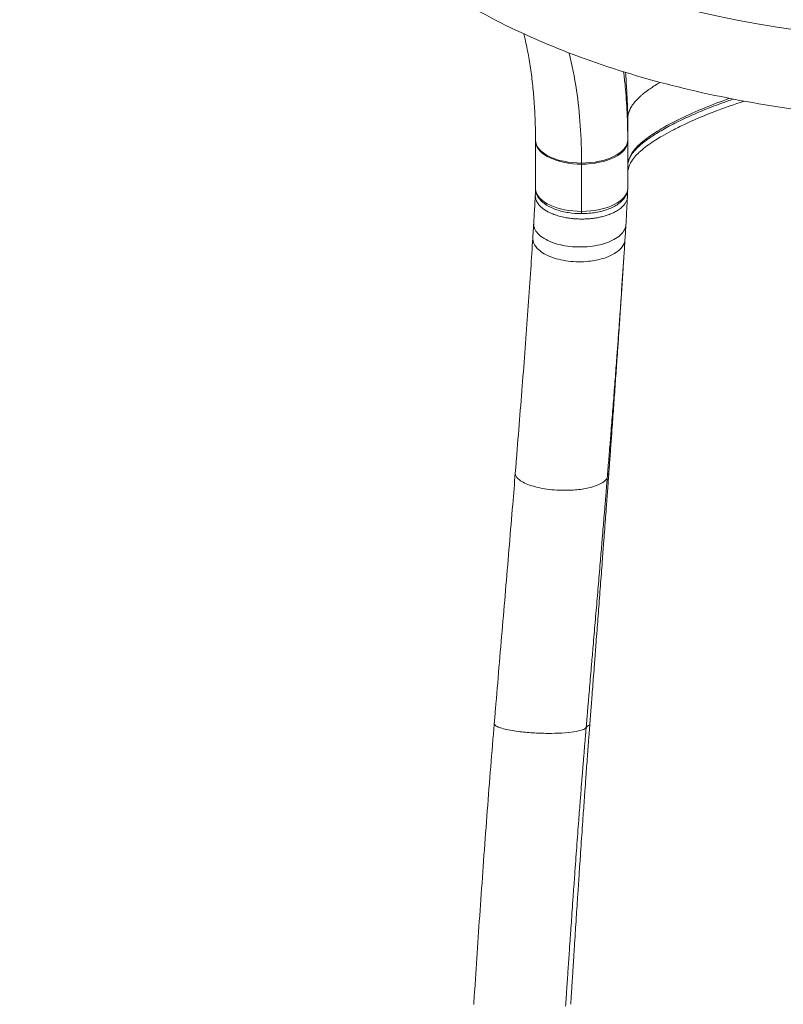
# Model space of a CAD drawing. Units: millimetres. Extents: x 2706 to 11387, y 1435 to 10109.
# Drawn here: x 7965 to 8482, y 3947 to 4614 of the extents above; entities that cross this region are included whole.
import ezdxf

# ---------------------------------------------------------------- set-up
doc = ezdxf.new("R2010")
doc.units = ezdxf.units.MM
doc.styles.get("Standard").update_dxf_attribs({"font": 'arial.ttf'})
doc.dimstyles.new('ISO-25', dxfattribs={"dimtxt": 2.5, "dimasz": 2.5, "dimexe": 1.25, "dimexo": 0.625, "dimtad": 1, "dimtxsty": 'Standard', "dimcen": 2.5, "dimadec": 0, "dimazin": 0, "dimtfac": 1, "dimtmove": 0, "dimatfit": 3, "dimfxl": 1, "dimarcsym": 0})

# ---------------------------------------------------------------- blocks, each defined once
blk = doc.blocks.new('*D13')
at = {"color": 0, "lineweight": -2, "transparency": 16777216}
for p, q in [((3038.93, 9731.56), (2987.68, 9731.56)), ((2988.93, 9631.56), (2988.93, 1535.13)), ((3038.93, 1435.13), (2987.68, 1435.13))]:
    blk.add_line(p, q, dxfattribs=at)
at = {"color": 0, "transparency": 16777216}
for points in [[(2972.26, 9631.56), (3005.59, 9631.56), (2988.93, 9731.56)], [(2972.26, 1535.13), (3005.59, 1535.13), (2988.93, 1435.13)]]:
    blk.add_solid(points, dxfattribs=at)
at = {"layer": 'Defpoints', "color": 0, "transparency": 16777216}
for p in [(8852.55, 9731.56), (2988.93, 1435.13), (8654.3, 1435.13)]:
    blk.add_point(p, dxfattribs=at)
at = {"color": 0, "transparency": 16777216, "insert": (2836.74, 5583.35), "char_height": 200, "attachment_point": 5, "rotation": 90}
blk.add_mtext('830', dxfattribs=at)

msp = doc.modelspace()

# ---------------------------------------------------------------- linework, layer by layer
at = {"color": 0, "linetype": 'Continuous', "lineweight": 0}
for p, q in [((8376.775, 4541.705), (8376.775, 4532.331)), ((8376.775, 4541.705), (8376.775, 4532.566)), ((8314.275, 4531.383), (8314.276, 4501.938)), ((8314.354, 4531.043), (8314.357, 4530.983)), ((8314.357, 4530.983), (8314.358, 4498.94)), ((8376.775, 4532.002), (8376.776, 4509.662)), ((8376.775, 4531.97), (8376.776, 4500.065)), ((8345.525, 4516.483), (8345.526, 4484.44)), ((8376.776, 4509.662), (8376.776, 4500.065)), ((8376.776, 4509.662), (8376.776, 4500.065))]:
    msp.add_line(p, q, dxfattribs=at)
for centre, major_axis, ratio, start_param, end_param in [((8606.767, 4815.39), (431.491, 0.008), 0.4999911, -2.6404061, -0.5012083), ((8534.343, 4490.641), (-158.617, 70.784), 0.0000004, -0.0000003, 0.0000017), ((8534.275, 4531.387), (-220, -0.004), 0.4999911, 0, 0.011251), ((8345.525, 4532.108), (31.25, 0.001), 0.4999911, -1.5708082, -0.0044318), ((8160.284, 4391.241), (127.425, 331.671), 0.5276859, -0.9392123, -0.9388437), ((8534.272, 4499.343), (-215.5, -0.004), 0.4999911, -0.2093232, -0.2092945), ((8534.276, 4508.004), (-212.5, -0.004), 0.4999911, -0.1292409, -0.1292097), ((8534.276, 4501.942), (-212.5, -0.004), 0.4999911, -0.1797497, -0.179722), ((8534.274, 4490.683), (-212.501, -0.004), 0.4999908, -0.267363, -0.2673504), ((8344.272, 4514.787), (-16.5, 0), 0.4999912, -0.4861435, -0.4859791), ((8344.272, 4514.787), (-16.4, 0), 0.4999911, -0.4858767, -0.48571), ((8344.272, 4514.787), (-16.4, 0), 0.4999911, -2.6481325, -2.6480814), ((8344.272, 4514.787), (-16.5, 0), 0.4999914, -2.6484509, -2.6484019), ((8317.318, 4497.338), (-2.998, 0.103), 0.8659018, -0.2778882, 0.0036698), ((8345.526, 4485.94), (0, -3), 0.0000103, -1.0472078, 0)]:
    msp.add_ellipse(centre, major_axis=major_axis, ratio=ratio, start_param=start_param, end_param=end_param, dxfattribs=at)
at = {"color": 0, "linetype": 'Continuous', "lineweight": 0, "extrusion": (0, 0, -1)}
for centre, major_axis, ratio, start_param, end_param in [((8534.253, 4496.756), (-159.004, 70.463), 0.0000005, 0.0000004, 0.000003), ((8345.524, 4532.867), (-31.249, -0.054), 0.5017531, -1.5699385, -0.000266), ((8345.894, 4532.11), (-31.612, -0.001), 0.4999911, -0.0675036, -0.0000204), ((8345.525, 4532.107), (-31.249, -0.001), 0.4999911, -1.5707928, -0.0720048), ((8345.525, 4532.868), (31.25, 0.058), 0.5017523, 0.0009335, 1.5717309), ((8534.273, 4496.745), (-212.501, -0.003), 0.4999917, 0.2227093, 0.2227197), ((8344.272, 4514.787), (15.1, 0), 0.4999911, -2.6577746, -2.6575981), ((8148.427, 4399.506), (-118.749, -281.922), 0.5579882, -2.2200991, -2.2174369), ((8344.272, 4514.787), (15.1, 0), 0.4999911, -0.5000237, -0.4999359), ((8534.276, 4501.942), (-220, -0.004), 0.4999911, -0.0272619, 0), ((8345.526, 4500.064), (-31.249, -0.001), 0.4999911, -1.5707928, -0.0720048), ((8345.526, 4500.065), (31.25, 0.001), 0.4999911, 0.0000153, 1.5708082), ((8462.422, 4294.878), (-99.661, 8.233), 0.3023366, 0.0433086, 0.1333367), ((8423.234, 4127.202), (75.093, -5.903), 0.1705323, -3.0428918, -2.8747129)]:
    msp.add_ellipse(centre, major_axis=major_axis, ratio=ratio, start_param=start_param, end_param=end_param, dxfattribs=at)
at = {"color": 0, "linetype": 'Continuous', "lineweight": 0}
for points, knots in [([(8999.731, 4664.154), (8974.352, 4640.992), (8942.459, 4620.901), (8868.328, 4587.055), (8825.9, 4573.438), (8735.602, 4554.073), (8687.822, 4548.245), (8591.414, 4544.648), (8542.812, 4546.834), (8449.187, 4559.002), (8404.19, 4568.992), (8321.836, 4596.195), (8284.562, 4613.451), (8238.764, 4643.314), (8225.582, 4653.396), (8213.804, 4664.145)], [0.5012025, 0.5012025, 0.5012025, 0.5012025, 0.830773, 0.830773, 1.165631, 1.165631, 1.4963366, 1.4963366, 1.8251233, 1.8251233, 2.1546175, 2.1546175, 2.4874391, 2.4874391, 2.6403902, 2.6403902, 2.6403902, 2.6403902]), ([(8314.277, 4532.81), (8314.272, 4535.637), (8314.238, 4538.441), (8314.074, 4545.615), (8313.901, 4549.947), (8313.405, 4558.445), (8313.084, 4562.614), (8312.296, 4570.779), (8311.829, 4574.778), (8310.75, 4582.609), (8310.138, 4586.446), (8308.769, 4593.959), (8308.011, 4597.639), (8306.907, 4602.43), (8306.622, 4603.62), (8306.331, 4604.8)], [0, 0, 0, 0, 10.0012729, 10.0012729, 25.8279817, 25.8279817, 41.5769723, 41.5769723, 57.2597763, 57.2597763, 72.9325305, 72.9325305, 88.6747421, 88.6747421, 93.9331355, 93.9331355, 93.9331355, 93.9331355]), ([(8345.525, 4517.188), (8345.495, 4534.552), (8344.37, 4551.039), (8340.762, 4575.378), (8339.096, 4583.793), (8337.072, 4591.852)], [-49.6845045, -49.6845045, -49.6845045, -49.6845045, -43.5508851, -43.5508851, -40.0942275, -40.0942275, -40.0942275, -40.0942275]), ([(8376.775, 4532.911), (8376.763, 4539.124), (8376.475, 4551.425), (8375.386, 4566.752), (8374.375, 4575.854), (8373.966, 4579.085)], [-53.0190065, -53.0190065, -53.0190065, -53.0190065, -50.9797285, -48.9404506, -47.7998281, -47.7998281, -47.7998281, -47.7998281]), ([(8375.259, 4578.685), (8375.596, 4574.723), (8375.875, 4570.723), (8376.099, 4566.685), (8376.325, 4562.597), (8376.494, 4558.471), (8376.607, 4554.308), (8376.708, 4550.551), (8376.764, 4546.763), (8376.774, 4542.945), (8376.775, 4542.532), (8376.775, 4542.119), (8376.775, 4541.705)], [23.2763431, 23.2763431, 23.2763431, 23.2763431, 24.7195487, 24.7195487, 24.7195487, 26.180606, 26.180606, 26.180606, 27.4990495, 27.4990495, 27.4990495, 27.6416633, 27.6416633, 27.6416633, 27.6416633]), ([(8398.701, 4571.951), (8397.565, 4571.271), (8396.471, 4570.595), (8394.959, 4569.629), (8394.506, 4569.335), (8393.057, 4568.38), (8392.098, 4567.725), (8389.872, 4566.141), (8388.655, 4565.222), (8387.484, 4564.277), (8387.391, 4564.201), (8387.206, 4564.05), (8387.068, 4563.937), (8386.795, 4563.712), (8386.616, 4563.562), (8386.16, 4563.176), (8385.888, 4562.941), (8385.551, 4562.644), (8385.479, 4562.581), (8385.241, 4562.369), (8385.077, 4562.221), (8384.754, 4561.925), (8384.595, 4561.778), (8384.282, 4561.484), (8384.128, 4561.338), (8383.826, 4561.046), (8383.677, 4560.901), (8382.949, 4560.177), (8382.41, 4559.607), (8381.795, 4558.912), (8381.674, 4558.774), (8381.494, 4558.563), (8381.432, 4558.49), (8381.336, 4558.374), (8381.3, 4558.331), (8381.022, 4557.995), (8380.792, 4557.704), (8380.33, 4557.094), (8380.101, 4556.774), (8379.859, 4556.418), (8379.835, 4556.383), (8379.588, 4556.014), (8379.377, 4555.678), (8379.131, 4555.261), (8379.085, 4555.182), (8379.009, 4555.05), (8378.979, 4554.998), (8378.809, 4554.694), (8378.675, 4554.442), (8378.444, 4553.987), (8378.346, 4553.783), (8378.159, 4553.379), (8378.071, 4553.179), (8377.906, 4552.784), (8377.828, 4552.589), (8377.728, 4552.324), (8377.702, 4552.252), (8377.633, 4552.062), (8377.592, 4551.943), (8377.491, 4551.637), (8377.433, 4551.452), (8377.326, 4551.081), (8377.277, 4550.896), (8377.178, 4550.492), (8377.13, 4550.271), (8377.059, 4549.904), (8377.034, 4549.762), (8377.008, 4549.598), (8377.005, 4549.581), (8376.938, 4549.161), (8376.886, 4548.731), (8376.818, 4547.937), (8376.797, 4547.605), (8376.771, 4547.041), (8376.763, 4546.829), (8376.748, 4546.265), (8376.742, 4545.897), (8376.737, 4545.125), (8376.737, 4544.723), (8376.742, 4543.919), (8376.747, 4543.523), (8376.758, 4542.716), (8376.764, 4542.308), (8376.773, 4541.844), (8376.773, 4541.81), (8376.774, 4541.775), (8376.774, 4541.774), (8376.774, 4541.751), (8376.775, 4541.728), (8376.775, 4541.705)], [0.61793603, 0.61793603, 0.61793603, 0.61793603, 0.64285585, 0.64285585, 0.65381765, 0.65381765, 0.67856896, 0.67856896, 0.71428297, 0.71428297, 0.71577106, 0.71725914, 0.72023531, 0.72023531, 0.72618763, 0.72618763, 0.7355519, 0.7355519, 0.73809221, 0.73809221, 0.74404464, 0.74404464, 0.74999723, 0.74999723, 0.75594991, 0.75594991, 0.7619026, 0.7619026, 0.78571187, 0.78571187, 0.79166475, 0.79166475, 0.7948443, 0.7948443, 0.7967062, 0.7967062, 0.80952338, 0.80952338, 0.82385423, 0.82385423, 0.82540961, 0.82540961, 0.84029543, 0.84029543, 0.84379519, 0.84379519, 0.84610058, 0.84610058, 0.85714967, 0.85714967, 0.86607387, 0.86607387, 0.87499957, 0.87499957, 0.88392681, 0.88392681, 0.88726797, 0.88726797, 0.89285447, 0.89285447, 0.90177946, 0.90177946, 0.91070388, 0.91070388, 0.92125746, 0.92125746, 0.92778075, 0.92778075, 0.92856116, 0.92856116, 0.9464203, 0.9464203, 0.95785697, 0.95785697, 0.96427943, 0.96427943, 0.97417964, 0.97417964, 0.98362134, 0.98362134, 0.99181067, 0.99181067, 0.99940908, 0.99940908, 1, 1, 1.00001711, 1.00001711, 1.00041259, 1.00041259, 1.00041259, 1.00041259]), ([(8445.809, 4561.075), (8444.34, 4560.563), (8437.171, 4558.011), (8427.491, 4554.195), (8415.79, 4548.99), (8405.856, 4544.086), (8395.534, 4538.159), (8388.062, 4532.906), (8383.104, 4528.419), (8380.043, 4524.896), (8378.31, 4521.852), (8377.377, 4519.376), (8376.928, 4517.364), (8376.81, 4515.922), (8376.776, 4515.107)], [-13.2132495, -13.2132495, -13.2132495, -13.2132495, -12.6742674, -10.564274, -9.5092773, -7.9267822, -6.3442872, -4.7617921, -3.9705446, -3.1792971, -2.3880495, -1.9924258, -1.596802, -1.0968967, -1.0968967, -1.0968967, -1.0968967]), ([(8448.327, 4560.585), (8445.714, 4559.704), (8443.134, 4558.799), (8436.675, 4556.448), (8432.837, 4554.971), (8425.268, 4551.892), (8421.536, 4550.286), (8414.333, 4547.001), (8410.855, 4545.322), (8404.323, 4541.952), (8401.25, 4540.264), (8395.672, 4536.949), (8393.13, 4535.329), (8388.71, 4532.214), (8386.785, 4530.725), (8383.59, 4527.924), (8382.258, 4526.612), (8380.173, 4524.188), (8379.378, 4523.079), (8378.179, 4520.978), (8377.727, 4519.975), (8377.1, 4518.048), (8376.929, 4517.091), (8376.811, 4515.727), (8376.791, 4515.399), (8376.776, 4515.067)], [85.1148543, 85.1148543, 85.1148543, 85.1148543, 94.5860611, 94.5860611, 109.1361746, 109.1361746, 123.941013, 123.941013, 138.4900713, 138.4900713, 152.2516302, 152.2516302, 164.713363, 164.713363, 175.5481273, 175.5481273, 184.7000678, 184.7000678, 192.4896019, 192.4896019, 199.3969961, 199.3969961, 206.3770973, 206.3770973, 208.5163143, 208.5163143, 208.5163143, 208.5163143]), ([(8455.799, 4559.183), (8454.828, 4558.879), (8453.861, 4558.57), (8452.899, 4558.259), (8446.976, 4556.341), (8441.207, 4554.294), (8435.601, 4552.137), (8435.041, 4551.922), (8434.483, 4551.705), (8433.926, 4551.488), (8429.094, 4549.598), (8424.39, 4547.627), (8419.844, 4545.579), (8418.625, 4545.03), (8417.417, 4544.475), (8416.222, 4543.916), (8413.398, 4542.592), (8410.642, 4541.239), (8407.955, 4539.847), (8407.478, 4539.6), (8407.003, 4539.352), (8406.531, 4539.102), (8404.341, 4537.946), (8402.199, 4536.762), (8400.122, 4535.552), (8398.653, 4534.695), (8397.218, 4533.826), (8395.824, 4532.943), (8392.428, 4530.793), (8389.267, 4528.561), (8386.516, 4526.249), (8385.867, 4525.703), (8385.24, 4525.151), (8384.639, 4524.595), (8383.445, 4523.49), (8382.354, 4522.365), (8381.387, 4521.212), (8380.339, 4519.963), (8379.44, 4518.679), (8378.734, 4517.375), (8378.461, 4516.87), (8378.217, 4516.363), (8378.001, 4515.851), (8377.32, 4514.235), (8376.94, 4512.588), (8376.777, 4510.917), (8376.776, 4510.915), (8376.776, 4510.913), (8376.776, 4510.911)], [-18.2791112, -18.2791112, -18.2791112, -18.2791112, -17.9324973, -17.9324973, -17.9324973, -15.799783, -15.799783, -15.799783, -15.5867488, -15.5867488, -15.5867488, -13.7371097, -13.7371097, -13.7371097, -13.2410003, -13.2410003, -13.2410003, -12.068126, -12.068126, -12.068126, -11.8601058, -11.8601058, -11.8601058, -10.8952517, -10.8952517, -10.8952517, -10.2124916, -10.2124916, -10.2124916, -8.5495032, -8.5495032, -8.5495032, -8.156604, -8.156604, -8.156604, -7.3766289, -7.3766289, -7.3766289, -6.531036, -6.531036, -6.531036, -6.2037546, -6.2037546, -6.2037546, -5.169464, -5.169464, -5.169464, -5.1680968, -5.1680968, -5.1680968, -5.1680968]), ([(8314.291, 4530.344), (8314.291, 4530.322), (8314.29, 4530.244), (8314.289, 4530.172), (8314.289, 4530.146)], [-0.039817848, -0.039817848, -0.039817848, -0.039817848, -0.02824742, 0.002263963, 0.002263963, 0.002263963, 0.002263963]), ([(8314.289, 4530.146), (8314.289, 4530.146), (8314.289, 4530.146), (8314.289, 4530.146), (8314.29, 4530.148), (8314.29, 4530.165), (8314.29, 4530.176), (8314.291, 4530.216), (8314.291, 4530.255), (8314.291, 4530.307), (8314.291, 4530.312), (8314.291, 4530.316)], [-0.000146603, -0.000146603, -0.000146603, -0.000146603, 0, 0, 0.00553795, 0.00553795, 0.010140553, 0.010140553, 0.019621191, 0.019621191, 0.02049463, 0.02049463, 0.02049463, 0.02049463]), ([(8314.291, 4530.319), (8314.291, 4530.654), (8314.292, 4530.984), (8314.292, 4531.312), (8314.292, 4531.412), (8314.292, 4531.512), (8314.292, 4531.612)], [0.66644146, 0.66644146, 0.66644146, 0.66644146, 0.83707218, 0.83707218, 0.83707218, 0.88916935, 0.88916935, 0.88916935, 0.88916935]), ([(8314.361, 4498.817), (8314.35, 4499.025), (8314.339, 4499.233), (8314.321, 4499.649), (8314.313, 4499.857), (8314.3, 4500.273), (8314.294, 4500.481), (8314.285, 4500.898), (8314.282, 4501.106), (8314.277, 4501.522), (8314.276, 4501.73), (8314.276, 4501.938)], [3.114319219, 3.114319219, 3.114319219, 3.114319219, 3.119771532, 3.119771532, 3.125223845, 3.125223845, 3.130676157, 3.130676157, 3.13612847, 3.13612847, 3.141580783, 3.141580783, 3.141580783, 3.141580783]), ([(8313.065, 4476.403), (8313.232, 4479.283), (8313.398, 4482.165), (8313.756, 4488.445), (8313.948, 4491.844), (8314.139, 4495.242)], [0, 0, 0, 0, 10.0000007, 10.0000007, 21.7956634, 21.7956634, 21.7956634, 21.7956634]), ([(8376.608, 4494.313), (8376.574, 4493.703), (8376.468, 4493.094), (8376.104, 4491.854), (8375.84, 4491.224), (8375.163, 4489.994), (8374.753, 4489.394), (8374.188, 4488.707), (8374.102, 4488.607), (8373.802, 4488.263), (8373.576, 4488.021), (8372.707, 4487.153), (8371.989, 4486.545), (8370.384, 4485.375), (8369.494, 4484.814), (8368.08, 4484.038), (8367.612, 4483.797), (8366.336, 4483.182), (8365.502, 4482.821), (8364.481, 4482.425), (8364.328, 4482.367), (8363.294, 4481.982), (8362.377, 4481.677), (8360.484, 4481.119), (8359.508, 4480.866), (8358.005, 4480.524), (8357.497, 4480.417), (8355.943, 4480.112), (8354.88, 4479.935), (8352.895, 4479.665), (8351.978, 4479.562), (8349.951, 4479.383), (8348.837, 4479.315), (8346.848, 4479.249), (8345.975, 4479.238), (8343.98, 4479.255), (8342.858, 4479.295), (8340.623, 4479.434), (8339.511, 4479.533), (8337.85, 4479.729), (8337.292, 4479.803), (8335.653, 4480.046), (8334.586, 4480.236), (8333.449, 4480.474), (8333.355, 4480.494), (8331.94, 4480.798), (8330.658, 4481.127), (8328.204, 4481.865), (8327.033, 4482.273), (8325.344, 4482.951), (8324.784, 4483.193), (8323.898, 4483.604), (8323.562, 4483.767), (8322.437, 4484.337), (8321.685, 4484.763), (8320.27, 4485.654), (8319.609, 4486.121), (8318.397, 4487.08), (8317.845, 4487.574), (8317.054, 4488.379), (8316.779, 4488.683), (8316.41, 4489.128), (8316.3, 4489.267), (8315.609, 4490.173), (8315.147, 4490.963), (8314.462, 4492.594), (8314.247, 4493.437), (8314.149, 4494.497), (8314.138, 4494.712), (8314.134, 4495.099), (8314.138, 4495.271), (8314.148, 4495.444)], [-9.5047119, -9.5047119, -9.5047119, -9.5047119, -9.1735368, -9.1735368, -8.8243574, -8.8243574, -8.4799795, -8.4799795, -8.4205559, -8.4205559, -8.2757064, -8.2757064, -7.8921609, -7.8921609, -7.5031908, -7.5031908, -7.3204549, -7.3204549, -7.0205639, -7.0205639, -6.9685513, -6.9685513, -6.6693285, -6.6693285, -6.3705012, -6.3705012, -6.2204991, -6.2204991, -5.916442, -5.916442, -5.6614405, -5.6614405, -5.3573627, -5.3573627, -5.1206681, -5.1206681, -4.8162404, -4.8162404, -4.5106773, -4.5106773, -4.3543377, -4.3543377, -4.0483997, -4.0483997, -4.0208351, -4.0208351, -3.6321113, -3.6321113, -3.2471558, -3.2471558, -3.0471678, -3.0471678, -2.9208748, -2.9208748, -2.6143745, -2.6143745, -2.3059781, -2.3059781, -2.0008984, -2.0008984, -1.8207683, -1.8207683, -1.7399991, -1.7399991, -1.2960062, -1.2960062, -0.8370018, -0.8370018, -0.7205815, -0.7205815, -0.6270884, -0.6270884, -0.6270884, -0.6270884]), ([(8314.309, 4496.75), (8314.324, 4496.826), (8314.342, 4496.902), (8314.364, 4496.977), (8314.39, 4497.061), (8314.419, 4497.143), (8314.454, 4497.225), (8314.484, 4497.295), (8314.517, 4497.364), (8314.554, 4497.431), (8314.569, 4497.459), (8314.585, 4497.487), (8314.602, 4497.515)], [-0.423977177, -0.423977177, -0.423977177, -0.423977177, -0.396931847, -0.396931847, -0.396931847, -0.366471852, -0.366471852, -0.366471852, -0.3402652, -0.3402652, -0.3402652, -0.329265993, -0.329265993, -0.329265993, -0.329265993]), ([(8314.319, 4497.419), (8314.319, 4497.419), (8314.319, 4497.42), (8314.319, 4497.42), (8314.319, 4497.421), (8314.32, 4497.424), (8314.32, 4497.427), (8314.32, 4497.438), (8314.32, 4497.446), (8314.32, 4497.481), (8314.321, 4497.508), (8314.323, 4497.618), (8314.324, 4497.703), (8314.331, 4498.041), (8314.337, 4498.296), (8314.349, 4498.662), (8314.353, 4498.774), (8314.357, 4498.886)], [0.0428301, 0.0428301, 0.0428301, 0.0428301, 0.0479366, 0.0479366, 0.0596217, 0.0596217, 0.0809637, 0.0809637, 0.1355405, 0.1355405, 0.2991322, 0.2991322, 0.7898419, 0.7898419, 2.261869, 2.261869, 2.907271, 2.907271, 2.907271, 2.907271]), ([(8314.381, 4498.619), (8314.372, 4498.679), (8314.366, 4498.74), (8314.359, 4498.847), (8314.358, 4498.893), (8314.358, 4498.94)], [0.434713283, 0.434713283, 0.434713283, 0.434713283, 0.45595259, 0.45595259, 0.472002025, 0.472002025, 0.472002025, 0.472002025]), ([(8345.526, 4482.94), (8342.553, 4482.94), (8339.581, 4483.164), (8333.871, 4484.046), (8331.133, 4484.704), (8326.1, 4486.424), (8323.804, 4487.484), (8319.822, 4489.989), (8318.13, 4491.434), (8315.551, 4494.741), (8314.668, 4496.627), (8314.381, 4498.619)], [1.5707875, 1.5707875, 1.5707875, 1.5707875, 1.8705419, 1.8705419, 2.1702963, 2.1702963, 2.4700507, 2.4700507, 2.7698051, 2.7698051, 3.0695595, 3.0695595, 3.0695595, 3.0695595]), ([(8376.776, 4500.065), (8376.776, 4498.376), (8376.337, 4496.698), (8374.661, 4493.442), (8373.342, 4491.896), (8369.936, 4489.038), (8367.777, 4487.757), (8362.899, 4485.622), (8360.178, 4484.769), (8354.392, 4483.529), (8351.328, 4483.143), (8347.327, 4482.96), (8346.426, 4482.94), (8345.526, 4482.94)], [0, 0, 0, 0, 0.2518557, 0.2518557, 0.5375073, 0.5375073, 0.8516666, 0.8516666, 1.1658259, 1.1658259, 1.4799851, 1.4799851, 1.5707963, 1.5707963, 1.5707963, 1.5707963]), ([(8376.608, 4494.304), (8376.447, 4491.422), (8376.284, 4488.539), (8375.928, 4482.247), (8375.733, 4478.837), (8375.536, 4475.425)], [0.011082, 0.011082, 0.011082, 0.011082, 10.0000005, 10.0000005, 21.8211242, 21.8211242, 21.8211242, 21.8211242]), ([(8312.442, 4466.525), (8312.572, 4468.649), (8312.709, 4470.754), (8312.917, 4473.998), (8312.989, 4475.142), (8313.059, 4476.284)], [0, 0, 0, 0, 7.2904463, 7.2904463, 11.2859593, 11.2859593, 11.2859593, 11.2859593]), ([(8313.065, 4476.403), (8313.01, 4475.44), (8313.13, 4474.474), (8313.429, 4473.522), (8313.502, 4473.289), (8313.586, 4473.057), (8313.681, 4472.826), (8314.621, 4470.526), (8316.62, 4468.333), (8319.465, 4466.464), (8319.713, 4466.301), (8319.967, 4466.141), (8320.227, 4465.983), (8323.259, 4464.148), (8327.144, 4462.662), (8331.479, 4461.68), (8331.793, 4461.608), (8332.11, 4461.54), (8332.43, 4461.474), (8336.886, 4460.552), (8341.777, 4460.158), (8346.583, 4460.326), (8346.864, 4460.336), (8347.145, 4460.348), (8347.425, 4460.361), (8352.283, 4460.599), (8357.025, 4461.416), (8361.138, 4462.724), (8361.322, 4462.782), (8361.505, 4462.842), (8361.687, 4462.902), (8365.796, 4464.272), (8369.237, 4466.141), (8371.634, 4468.3), (8371.709, 4468.368), (8371.783, 4468.436), (8371.857, 4468.505), (8374.128, 4470.626), (8375.398, 4473.017), (8375.536, 4475.425)], [-1.5993339, -1.5993339, -1.5993339, -1.5993339, -1.4143098, -1.4143098, -1.4143098, -1.3690391, -1.3690391, -1.3690391, -0.9184842, -0.9184842, -0.9184842, -0.8792969, -0.8792969, -0.8792969, -0.4226587, -0.4226587, -0.4226587, -0.389522, -0.389522, -0.389522, 0.0731669, 0.0731669, 0.0731669, 0.100229, 0.100229, 0.100229, 0.5689925, 0.5689925, 0.5689925, 0.5899794, 0.5899794, 0.5899794, 1.064818, 1.064818, 1.064818, 1.0797305, 1.0797305, 1.0797305, 1.5424677, 1.5424677, 1.5424677, 1.5424677]), ([(8375.536, 4475.423), (8375.441, 4473.771), (8375.34, 4472.114), (8375.127, 4468.717), (8375.015, 4466.973), (8374.906, 4465.24)], [0, 0, 0, 0, 5.6867896, 5.6867896, 11.7319268, 11.7319268, 11.7319268, 11.7319268]), ([(8300.58, 4307.081), (8300.832, 4310.208), (8301.084, 4313.33), (8302.053, 4325.335), (8302.764, 4334.177), (8304.165, 4351.749), (8304.854, 4360.479), (8306.199, 4377.809), (8306.855, 4386.412), (8308.126, 4403.457), (8308.741, 4411.901), (8309.927, 4428.633), (8310.498, 4436.921), (8311.528, 4452.327), (8311.992, 4459.465), (8312.439, 4466.546)], [0, 0, 0, 0, 10.0001209, 10.0001209, 38.5279749, 38.5279749, 67.0165952, 67.0165952, 95.4373323, 95.4373323, 123.7137449, 123.7137449, 151.8699092, 151.8699092, 176.4471751, 176.4471751, 176.4471751, 176.4471751]), ([(8312.438, 4466.525), (8312.395, 4465.813), (8312.581, 4463.346), (8314.576, 4459.796), (8320.126, 4455.276), (8327.543, 4452.228), (8338.578, 4450.182), (8349.323, 4450.069), (8360.29, 4452.216), (8368.306, 4455.666), (8373.493, 4460.188), (8374.803, 4463.576), (8374.906, 4465.24)], [-1.6008915, -1.6008915, -1.6008915, -1.6008915, -1.4640053, -1.1284878, -0.9048095, -0.4574528, -0.2337745, 0.2135821, 0.5490996, 0.8846171, 1.2201346, 1.5398165, 1.5398165, 1.5398165, 1.5398165]), ([(8374.906, 4465.236), (8374.725, 4462.35), (8374.541, 4459.456), (8373.814, 4448.135), (8373.251, 4439.649), (8372.526, 4429.051), (8372.384, 4426.999), (8372.241, 4424.942)], [0, 0, 0, 0, 10.000115, 10.000115, 39.0248503, 39.0248503, 45.9820899, 45.9820899, 45.9820899, 45.9820899]), ([(8364.007, 4307.457), (8364.049, 4308.03), (8364.091, 4308.603), (8364.157, 4309.506), (8364.181, 4309.837), (8364.277, 4311.155), (8364.349, 4312.143), (8364.468, 4313.786), (8364.516, 4314.443), (8364.707, 4317.06), (8364.849, 4319.019), (8365.086, 4322.272), (8365.18, 4323.57), (8365.55, 4328.657), (8365.825, 4332.435), (8366.277, 4338.672), (8366.455, 4341.14), (8366.989, 4348.521), (8367.341, 4353.415), (8367.865, 4360.724), (8368.038, 4363.156), (8368.558, 4370.456), (8368.902, 4375.306), (8369.412, 4382.56), (8369.581, 4384.982), (8370.004, 4391.053), (8370.257, 4394.693), (8370.59, 4399.536), (8370.673, 4400.752), (8370.924, 4404.411), (8371.09, 4406.849), (8371.338, 4410.505), (8371.421, 4411.728), (8371.659, 4415.261), (8371.814, 4417.567), (8372.04, 4420.952), (8372.112, 4422.035), (8372.329, 4425.298), (8372.473, 4427.473), (8372.688, 4430.736), (8372.868, 4433.477), (8373.046, 4436.21), (8373.188, 4438.402), (8373.224, 4438.952), (8373.331, 4440.605), (8373.402, 4441.707), (8373.508, 4443.361), (8373.544, 4443.914), (8373.651, 4445.575), (8373.722, 4446.684), (8373.828, 4448.346), (8373.863, 4448.902), (8373.946, 4450.203), (8373.993, 4450.949), (8374.041, 4451.695)], [0.0441494, 0.0441494, 0.0441494, 0.0441494, 0.2272117, 0.2272117, 0.3327814, 0.3327814, 0.6489982, 0.6489982, 0.8594173, 0.8594173, 1.4889713, 1.4889713, 1.9074098, 1.9074098, 3.1319149, 3.1319149, 3.9370708, 3.9370708, 5.5458865, 5.5458865, 6.3514692, 6.3514692, 7.9700262, 7.9700262, 8.7849885, 8.7849885, 10.017311, 10.017311, 10.4311383, 10.4311383, 11.2640462, 11.2640462, 11.6833559, 11.6833559, 12.477302, 12.477302, 12.8516375, 12.8516375, 13.6058748, 13.6058748, 13.9859255, 14.5598737, 14.5598737, 14.7522587, 14.7522587, 15.1386861, 15.1386861, 15.3327465, 15.3327465, 15.7226046, 15.7226046, 15.9184198, 15.9184198, 16.1817621, 16.1817621, 16.1817621, 16.1817621]), ([(8372.241, 4424.942), (8372.165, 4423.845), (8372.089, 4422.748), (8371.935, 4420.549), (8371.858, 4419.448), (8371.615, 4416.008), (8371.449, 4413.666), (8371.192, 4410.079), (8371.102, 4408.838), (8370.834, 4405.128), (8370.654, 4402.655), (8370.382, 4398.944), (8370.292, 4397.712), (8369.929, 4392.802), (8369.654, 4389.115), (8369.191, 4382.968), (8369.004, 4380.516), (8368.444, 4373.178), (8368.066, 4368.275), (8367.491, 4360.901), (8367.298, 4358.445), (8366.718, 4351.069), (8366.326, 4346.134), (8365.732, 4338.696), (8365.533, 4336.21), (8365.029, 4329.93), (8364.723, 4326.128), (8364.309, 4321.012), (8364.203, 4319.708), (8363.939, 4316.437), (8363.779, 4314.469), (8363.566, 4311.839), (8363.513, 4311.18), (8363.379, 4309.53), (8363.298, 4308.538), (8363.191, 4307.214), (8363.164, 4306.882), (8363.09, 4305.976), (8363.043, 4305.4), (8362.99, 4304.736), (8362.982, 4304.647), (8362.971, 4304.508), (8362.967, 4304.458), (8362.963, 4304.408)], [-13.2257385, -13.2257385, -13.2257385, -13.2257385, -12.8516375, -12.8516375, -12.477302, -12.477302, -11.6833559, -11.6833559, -11.2640462, -11.2640462, -10.4311383, -10.4311383, -10.017311, -10.017311, -8.7849885, -8.7849885, -7.9700262, -7.9700262, -6.3514692, -6.3514692, -5.5458865, -5.5458865, -3.9370708, -3.9370708, -3.1319149, -3.1319149, -1.9074098, -1.9074098, -1.4889713, -1.4889713, -0.8594173, -0.8594173, -0.6489982, -0.6489982, -0.3327814, -0.3327814, -0.2272117, -0.2272117, -0.0441494, -0.0441494, -0.0158156, -0.0158156, 0, 0, 0, 0]), ([(8363.977, 4307.044), (8363.981, 4307.093), (8363.984, 4307.143), (8363.994, 4307.28), (8364.001, 4307.368), (8364.007, 4307.457)], [0, 0, 0, 0, 0.015815551, 0.015815551, 0.044134505, 0.044134505, 0.044134505, 0.044134505]), ([(8286.303, 4137.097), (8286.579, 4140.371), (8286.856, 4143.641), (8287.93, 4156.336), (8288.729, 4165.738), (8290.322, 4184.471), (8291.116, 4193.803), (8292.695, 4212.386), (8293.48, 4221.64), (8295.035, 4240.06), (8295.806, 4249.228), (8297.33, 4267.47), (8298.083, 4276.546), (8299.417, 4292.773), (8300.002, 4299.942), (8300.58, 4307.08)], [0, 0, 0, 0, 10.0001153, 10.0001153, 38.8464673, 38.8464673, 67.6478752, 67.6478752, 96.4048782, 96.4048782, 125.1160175, 125.1160175, 153.7814073, 153.7814073, 176.6144797, 176.6144797, 176.6144797, 176.6144797]), ([(8362.963, 4304.408), (8362.717, 4303.24), (8361.079, 4300.96), (8355.45, 4298.084), (8347.26, 4296.065), (8336.298, 4295.01), (8325.73, 4295.443), (8314.978, 4297.167), (8307.82, 4299.438), (8302.523, 4302.636), (8300.7, 4305.031), (8300.545, 4306.648), (8300.58, 4307.081)], [-1.4875919, -1.4875919, -1.4875919, -1.4875919, -1.1569359, -0.8262799, -0.4956238, -0.1649678, 0.2759069, 0.4963443, 0.937219, 1.1576564, 1.4883124, 1.6099082, 1.6099082, 1.6099082, 1.6099082]), ([(8362.963, 4304.408), (8362.94, 4304.125), (8362.917, 4303.842), (8362.813, 4302.561), (8362.732, 4301.562), (8362.596, 4299.896), (8362.542, 4299.23), (8362.378, 4297.23), (8362.269, 4295.895), (8362.106, 4293.892), (8362.051, 4293.224), (8361.832, 4290.552), (8361.557, 4287.209), (8361.06, 4281.18), (8360.616, 4275.811), (8360.057, 4269.086), (8359.607, 4263.697), (8358.93, 4255.599), (8358.247, 4247.481), (8357.674, 4240.694), (8356.989, 4232.595), (8356.305, 4224.528), (8355.159, 4211.071), (8354.47, 4202.999), (8353.779, 4194.913), (8353.202, 4188.174), (8352.508, 4180.064), (8351.813, 4171.941), (8351.35, 4166.52), (8350.828, 4160.413), (8350.48, 4156.338), (8350.132, 4152.26), (8349.899, 4149.54), (8349.638, 4146.479), (8349.464, 4144.437), (8349.291, 4142.394), (8349.204, 4141.373), (8349.117, 4140.351), (8349.088, 4140.01), (8349.001, 4138.989), (8348.943, 4138.307), (8348.856, 4137.285), (8348.827, 4136.944), (8348.749, 4136.028), (8348.7, 4135.452), (8348.642, 4134.77), (8348.633, 4134.664), (8348.618, 4134.485), (8348.612, 4134.412), (8348.605, 4134.339)], [-17.5753605, -17.5753605, -17.5753605, -17.5753605, -17.4848967, -17.4848967, -17.1658566, -17.1658566, -16.9532061, -16.9532061, -16.5280209, -16.5280209, -16.3154838, -16.3154838, -15.6780911, -15.2533415, -14.4042644, -13.9799331, -13.131676, -12.7077464, -11.4367311, -10.5900127, -10.5900127, -8.9133191, -8.0834606, -6.425527, -6.425527, -5.5974138, -4.3562561, -3.9427966, -3.1163048, -2.7032822, -2.0840194, -1.8776693, -1.4650731, -1.2588262, -0.9495215, -0.846438, -0.6402977, -0.6402977, -0.5372408, -0.5372408, -0.3311536, -0.3311536, -0.2281226, -0.2281226, -0.0541243, -0.0541243, -0.0220846, -0.0220846, 0, 0, 0, 0]), ([(8351.107, 4136.824), (8351.151, 4137.405), (8351.196, 4137.986), (8351.267, 4138.912), (8351.293, 4139.256), (8351.372, 4140.288), (8351.425, 4140.977), (8351.504, 4142.008), (8351.531, 4142.352), (8351.61, 4143.384), (8351.689, 4144.416), (8351.847, 4146.478), (8352.006, 4148.539), (8352.243, 4151.629), (8352.454, 4154.374), (8352.77, 4158.489), (8353.086, 4162.599), (8353.559, 4168.757), (8353.978, 4174.221), (8354.607, 4182.406), (8355.233, 4190.573), (8355.753, 4197.355), (8356.375, 4205.49), (8356.995, 4213.606), (8358.023, 4227.125), (8358.637, 4235.22), (8359.25, 4243.343), (8359.763, 4250.148), (8360.373, 4258.279), (8360.979, 4266.384), (8361.381, 4271.776), (8361.88, 4278.5), (8362.277, 4283.866), (8362.721, 4289.886), (8362.966, 4293.224), (8363.162, 4295.89), (8363.211, 4296.557), (8363.357, 4298.555), (8363.455, 4299.886), (8363.601, 4301.881), (8363.649, 4302.546), (8363.77, 4304.207), (8363.843, 4305.203), (8363.936, 4306.48), (8363.957, 4306.762), (8363.977, 4307.044)], [0.0541951, 0.0541951, 0.0541951, 0.0541951, 0.2281226, 0.2281226, 0.3311536, 0.3311536, 0.5372408, 0.5372408, 0.6402977, 0.6402977, 0.846438, 0.9495215, 1.2588262, 1.4650731, 1.8776693, 2.0840194, 2.7032822, 3.1163048, 3.9427966, 4.3562561, 5.5974138, 6.425527, 6.425527, 8.0834606, 8.9133191, 10.5900127, 10.5900127, 11.4367311, 12.7077464, 13.131676, 13.9799331, 14.4042644, 15.2533415, 15.6780911, 16.3154838, 16.3154838, 16.5280209, 16.5280209, 16.9532061, 16.9532061, 17.1658566, 17.1658566, 17.4848967, 17.4848967, 17.5753605, 17.5753605, 17.5753605, 17.5753605]), ([(8272.375, 3946.622), (8272.596, 3949.948), (8272.817, 3953.274), (8273.67, 3966.046), (8274.306, 3975.492), (8275.611, 3994.635), (8276.279, 4004.334), (8277.655, 4023.995), (8278.363, 4033.959), (8279.813, 4053.991), (8280.555, 4064.061), (8282.066, 4084.134), (8282.836, 4094.14), (8284.398, 4113.948), (8285.191, 4123.753), (8286.104, 4134.71), (8286.202, 4135.888), (8286.301, 4137.066)], [0, 0, 0, 0, 10.0001246, 10.0001246, 38.4015682, 38.4015682, 67.5908674, 67.5908674, 97.6251925, 97.6251925, 128.0542419, 128.0542419, 158.386401, 158.386401, 188.2338102, 188.2338102, 191.8311639, 191.8311639, 191.8311639, 191.8311639]), ([(8348.605, 4134.339), (8348.266, 4133.759), (8346.464, 4132.657), (8340.685, 4131.353), (8332.44, 4130.539), (8322.611, 4130.3), (8312.239, 4130.662), (8303.524, 4131.483), (8295.047, 4132.793), (8289.492, 4134.286), (8286.692, 4135.899), (8286.271, 4136.705), (8286.304, 4137.097)], [-1.4452767, -1.4452767, -1.4452767, -1.4452767, -1.1176432, -0.7900097, -0.4623762, -0.1347426, 0.1928909, 0.5205244, 0.7389468, 1.1757915, 1.3942138, 1.6110061, 1.6110061, 1.6110061, 1.6110061]), ([(8348.605, 4134.339), (8348.583, 4134.071), (8348.56, 4133.803), (8348.479, 4132.851), (8348.421, 4132.167), (8348.335, 4131.141), (8348.306, 4130.799), (8348.219, 4129.768), (8348.161, 4129.081), (8348.075, 4128.048), (8348.046, 4127.703), (8347.93, 4126.317), (8347.843, 4125.276), (8347.698, 4123.537), (8347.64, 4122.838), (8347.466, 4120.734), (8347.35, 4119.328), (8347.177, 4117.213), (8347.119, 4116.505), (8346.944, 4114.372), (8346.828, 4112.947), (8346.654, 4110.804), (8346.596, 4110.087), (8346.363, 4107.201), (8346.189, 4105.033), (8345.899, 4101.404), (8345.783, 4099.945), (8345.434, 4095.537), (8345.202, 4092.587), (8344.856, 4088.149), (8344.74, 4086.66), (8344.275, 4080.656), (8343.928, 4076.139), (8343.354, 4068.574), (8343.124, 4065.526), (8342.434, 4056.314), (8341.978, 4050.148), (8341.3, 4040.872), (8341.074, 4037.762), (8340.523, 4030.149), (8340.201, 4025.645), (8339.782, 4019.758), (8339.684, 4018.376), (8339.39, 4014.225), (8339.194, 4011.457), (8338.903, 4007.304), (8338.806, 4005.92), (8338.515, 4001.766), (8338.322, 3998.996), (8338.034, 3994.842), (8337.938, 3993.458), (8337.652, 3989.31), (8337.461, 3986.545), (8337.177, 3982.4), (8337.082, 3981.019), (8336.847, 3977.572), (8336.706, 3975.506), (8336.518, 3972.751), (8336.472, 3972.064), (8336.332, 3970.003), (8336.239, 3968.629), (8336.099, 3966.57), (8336.053, 3965.884), (8335.914, 3963.83), (8335.821, 3962.461), (8335.683, 3960.409), (8335.637, 3959.726), (8335.499, 3957.679), (8335.407, 3956.315), (8335.27, 3954.271), (8335.224, 3953.591), (8335.11, 3951.892), (8335.042, 3950.874), (8334.951, 3949.516), (8334.929, 3949.177), (8334.867, 3948.257), (8334.828, 3947.676), (8334.783, 3946.999), (8334.776, 3946.903), (8334.747, 3946.469), (8334.725, 3946.131), (8334.695, 3945.691), (8334.689, 3945.59), (8334.682, 3945.489)], [-18.6742694, -18.6742694, -18.6742694, -18.6742694, -18.594505, -18.594505, -18.3911158, -18.3911158, -18.2892289, -18.2892289, -18.084653, -18.084653, -17.9819704, -17.9819704, -17.672382, -17.672382, -17.4647347, -17.4647347, -17.0465284, -17.0465284, -16.8360127, -16.8360127, -16.4122642, -16.4122642, -16.1990731, -16.1990731, -15.5544835, -15.5544835, -15.1207788, -15.1207788, -14.2446043, -14.2446043, -13.8024549, -13.8024549, -12.4615988, -12.4615988, -11.5571683, -11.5571683, -9.7282726, -9.7282726, -8.8061393, -8.8061393, -7.4711774, -7.4711774, -7.0614739, -7.0614739, -6.2413117, -6.2413117, -5.8310391, -5.8310391, -5.0105772, -5.0105772, -4.6005738, -4.6005738, -3.7814888, -3.7814888, -3.3726136, -3.3726136, -2.7604172, -2.7604172, -2.5566951, -2.5566951, -2.1498346, -2.1498346, -1.9467191, -1.9467191, -1.5411749, -1.5411749, -1.3387692, -1.3387692, -0.9347534, -0.9347534, -0.7331681, -0.7331681, -0.4313502, -0.4313502, -0.3309007, -0.3309007, -0.1586711, -0.1586711, -0.1302507, -0.1302507, -0.0300595, -0.0300595, 0, 0, 0, 0]), ([(8338.184, 3946.638), (8338.22, 3947.228), (8338.257, 3947.82), (8338.315, 3948.757), (8338.336, 3949.102), (8338.422, 3950.483), (8338.486, 3951.52), (8338.593, 3953.248), (8338.636, 3953.94), (8338.765, 3956.02), (8338.852, 3957.406), (8338.981, 3959.488), (8339.025, 3960.183), (8339.155, 3962.269), (8339.242, 3963.661), (8339.373, 3965.75), (8339.416, 3966.447), (8339.547, 3968.539), (8339.635, 3969.935), (8339.767, 3972.029), (8339.811, 3972.728), (8339.987, 3975.527), (8340.12, 3977.626), (8340.341, 3981.126), (8340.43, 3982.528), (8340.698, 3986.736), (8340.877, 3989.543), (8341.146, 3993.753), (8341.236, 3995.158), (8341.507, 3999.372), (8341.689, 4002.181), (8341.962, 4006.394), (8342.053, 4007.798), (8342.327, 4012.009), (8342.511, 4014.815), (8342.787, 4019.022), (8342.879, 4020.423), (8343.272, 4026.389), (8343.576, 4030.951), (8344.092, 4038.662), (8344.303, 4041.811), (8344.939, 4051.203), (8345.365, 4057.444), (8346.01, 4066.764), (8346.224, 4069.848), (8346.759, 4077.5), (8347.081, 4082.067), (8347.513, 4088.137), (8347.62, 4089.642), (8347.941, 4094.128), (8348.156, 4097.109), (8348.479, 4101.563), (8348.586, 4103.037), (8348.853, 4106.703), (8349.013, 4108.893), (8349.228, 4111.807), (8349.281, 4112.531), (8349.441, 4114.694), (8349.547, 4116.133), (8349.707, 4118.286), (8349.76, 4119.001), (8349.92, 4121.135), (8350.026, 4122.554), (8350.185, 4124.677), (8350.238, 4125.382), (8350.37, 4127.136), (8350.449, 4128.186), (8350.555, 4129.584), (8350.581, 4129.932), (8350.66, 4130.973), (8350.713, 4131.667), (8350.792, 4132.705), (8350.818, 4133.051), (8350.897, 4134.085), (8350.95, 4134.774), (8351.023, 4135.733), (8351.044, 4136.004), (8351.065, 4136.274)], [0.1586711, 0.1586711, 0.1586711, 0.1586711, 0.3309007, 0.3309007, 0.4313502, 0.4313502, 0.7331681, 0.7331681, 0.9347534, 0.9347534, 1.3387692, 1.3387692, 1.5411749, 1.5411749, 1.9467191, 1.9467191, 2.1498346, 2.1498346, 2.5566951, 2.5566951, 2.7604172, 2.7604172, 3.3726136, 3.3726136, 3.7814888, 3.7814888, 4.6005738, 4.6005738, 5.0105772, 5.0105772, 5.8310391, 5.8310391, 6.2413117, 6.2413117, 7.0614739, 7.0614739, 7.4711774, 7.4711774, 8.8061393, 8.8061393, 9.7282726, 9.7282726, 11.5571683, 11.5571683, 12.4615988, 12.4615988, 13.8024549, 13.8024549, 14.2446043, 14.2446043, 15.1207788, 15.1207788, 15.5544835, 15.5544835, 16.1990731, 16.1990731, 16.4122642, 16.4122642, 16.8360127, 16.8360127, 17.0465284, 17.0465284, 17.4647347, 17.4647347, 17.672382, 17.672382, 17.9819704, 17.9819704, 18.084653, 18.084653, 18.2892289, 18.2892289, 18.3911158, 18.3911158, 18.594505, 18.594505, 18.6742605, 18.6742605, 18.6742605, 18.6742605]), ([(8351.065, 4136.274), (8351.07, 4136.349), (8351.076, 4136.423), (8351.09, 4136.607), (8351.098, 4136.716), (8351.107, 4136.823)], [0.000008952, 0.000008952, 0.000008952, 0.000008952, 0.022084591, 0.022084591, 0.054124279, 0.054124279, 0.054124279, 0.054124279])]:
    msp.add_open_spline(points, degree=3, knots=knots, dxfattribs=at)
for points in [[(8339.109, 4583.059), (8339.109, 4583.059), (8339.109, 4583.059), (8339.109, 4583.06)], [(8314.275, 4531.383), (8314.275, 4531.67), (8314.277, 4531.957), (8314.282, 4532.244)], [(8314.282, 4532.109), (8314.282, 4532.255), (8314.282, 4532.401), (8314.282, 4532.546)], [(8314.292, 4532.317), (8314.292, 4532.319), (8314.292, 4532.322), (8314.292, 4532.325)], [(8376.775, 4532.855), (8376.775, 4532.583), (8376.776, 4532.311), (8376.776, 4532.039)], [(8392.888, 4531.023), (8392.899, 4531.03), (8392.91, 4531.037), (8392.921, 4531.043)], [(8320.354, 4522.848), (8320.354, 4522.848), (8320.355, 4522.849), (8320.355, 4522.849)], [(8322.256, 4522.372), (8322.255, 4522.372), (8322.255, 4522.371), (8322.255, 4522.371)], [(8325.327, 4520.879), (8325.327, 4520.878), (8325.327, 4520.877), (8325.326, 4520.876)], [(8314.148, 4495.444), (8314.172, 4495.879), (8314.226, 4496.316), (8314.308, 4496.75)], [(8314.283, 4496.613), (8314.298, 4496.886), (8314.311, 4497.159), (8314.321, 4497.432)], [(8376.077, 4496.346), (8376.431, 4495.906), (8376.625, 4495.369), (8376.624, 4494.838)], [(8376.624, 4494.894), (8376.627, 4495.421), (8376.44, 4495.952), (8376.091, 4496.383)], [(8376.624, 4494.838), (8376.623, 4494.662), (8376.618, 4494.487), (8376.608, 4494.313)], [(8376.643, 4498.435), (8376.636, 4497.255), (8376.63, 4496.075), (8376.624, 4494.895)], [(8376.624, 4494.894), (8376.624, 4494.879), (8376.624, 4494.864), (8376.624, 4494.849)], [(8374.859, 4464.739), (8374.859, 4464.742), (8374.859, 4464.744), (8374.86, 4464.747)]]:
    msp.add_open_spline(points, degree=3, dxfattribs=at)

# ---------------------------------------------------------------- dimensions: what is measured, and where the dimension line sits
dim = msp.add_linear_dim(base=(2988.926, 1435.133), p1=(8852.551, 9731.561), p2=(8654.3, 1435.133), angle=90, text='830', dimstyle='ISO-25', override={"dimtxt": 200, "dimasz": 100, "dimgap": 50, "dimtad": 3, "dimfxl": 50, "dimfxlon": 1})
dim.commit()
dim.dimension.update_dxf_attribs({"geometry": '*D13', "text_midpoint": (2836.743, 5583.347)})

doc.saveas('drawing.dxf')
